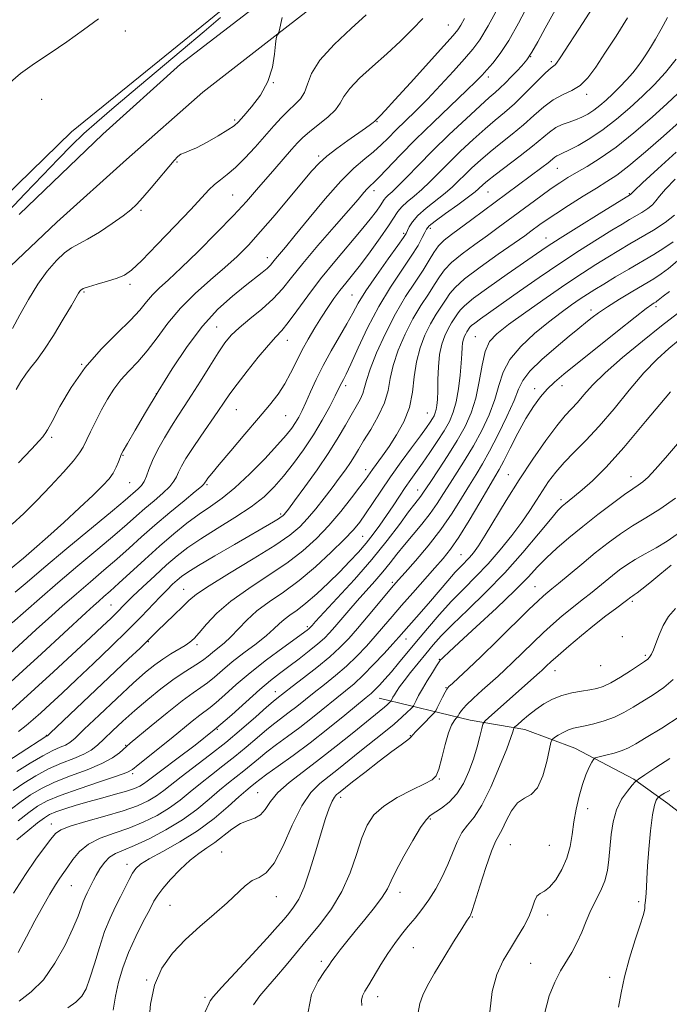
# Model space of a CAD drawing. Extents: x 2074800 to 2077700, y 287300 to 290200.
# Drawn here: x 2075189 to 2075377, y 288681 to 288965 of the extents above; entities that cross this region are included whole.
import ezdxf

# ---------------------------------------------------------------- set-up
doc = ezdxf.new("R2010")
doc.units = 0
doc.header["$MEASUREMENT"] = 0
for name, color, linetype, lineweight in [('BREAKLINE DTM HARD', 7, 'Continuous', 0), ('CONTOUR INDEX', 41, 'Continuous', 13), ('CONTOUR INTERMEDIATE', 44, 'Continuous', 0), ('SPOT ELEVATION DTM', 2, 'Continuous', 13)]:
    doc.layers.add(name, color=color, linetype=linetype, lineweight=lineweight)

msp = doc.modelspace()

# ---------------------------------------------------------------- linework, layer by layer
at = {"layer": 'BREAKLINE DTM HARD'}
for points in [[(2075618.08, 289226.07, 1179.27), (2075602.34, 289197.02, 1178.29), (2075582.25, 289179.85, 1177.37), (2075557.43, 289163.05, 1175.68), (2075529.24, 289148.64, 1175.44), (2075498.65, 289130.52, 1174.76), (2075468.05, 289110.7, 1175.2), (2075443.58, 289096.95, 1176.05), (2075425.23, 289085.53, 1176.12), (2075394.63, 289065.04, 1177.68), (2075368.11, 289047.57, 1178.62), (2075327.99, 289021.03, 1179.81), (2075289.89, 288992.79, 1182.82), (2075260.64, 288971.27, 1184.35), (2075235.8, 288952.1, 1185.23), (2075213.33, 288931.89, 1184.96), (2075189.15, 288908.65, 1185.23)], [(2075204.25, 288932.51, 1186.66), (2075251.14, 288970.44, 1186.39), (2075289.14, 288999.94, 1184.82), (2075305.48, 289013.64, 1183.02), (2075320.04, 289025.23, 1181.8), (2075345.96, 289043.12, 1180.84), (2075358.37, 289049.77, 1180.76), (2075388.18, 289068.7, 1179.15), (2075403.08, 289077.1, 1178.12)], [(2075156.293, 288864.6, 1186.842), (2075184.762, 288891.869, 1185.602), (2075200.013, 288906.473, 1185.292), (2075220.151, 288924.55, 1185.137), (2075242.291, 288943.965, 1184.672), (2075263.053, 288960.2, 1184.052), (2075285.696, 288977.78, 1182.967), (2075305.647, 288992.372, 1181.417), (2075325.324, 289006.376, 1180.177), (2075348.789, 289023.55, 1179.557), (2075381.695, 289042.046, 1178.802)], [(2075204.25, 288932.51, 1186.66), (2075161.23, 288890.67, 1187.35), (2075126.74, 288856.91, 1187.96), (2075088, 288821.76, 1189.57), (2075072.35, 288806.29, 1189.84), (2075053.52, 288789.77, 1190.18), (2075034.68, 288772.19, 1190.07), (2075017.27, 288757.44, 1190.8), (2075000, 288742.258, 1190.8)], [(2075293.2, 288768.98, 1143.08), (2075319.5, 288762.58, 1134.85), (2075335.29, 288759.86, 1131.3), (2075349.74, 288754.51, 1128.86), (2075366.8, 288745.53, 1126.2), (2075376.64, 288738.56, 1123.2), (2075389.09, 288728.95, 1121.55), (2075401.22, 288719.01, 1121.32)]]:
    msp.add_polyline3d(points, dxfattribs=at)
at = {"layer": 'CONTOUR INDEX', "flags": 128}
for points, elevation in [([(2075185.164, 288780.584), (2075194.116, 288788.799), (2075197.637, 288791.994), (2075201.584, 288795.527), (2075205.698, 288799.132), (2075209.753, 288802.596), (2075213.667, 288805.911), (2075217.395, 288809.121), (2075220.941, 288812.285), (2075224.526, 288815.518), (2075228.42, 288818.945), (2075232.724, 288822.582), (2075236.86, 288825.994), (2075240.08, 288828.632), (2075241.854, 288830.114), (2075242.53, 288830.727), (2075242.671, 288830.922), (2075242.755, 288831.087), (2075242.915, 288831.346), (2075243.192, 288831.759), (2075243.698, 288832.457), (2075244.804, 288833.851), (2075246.947, 288836.42), (2075250.357, 288840.417), (2075254.436, 288845.174), (2075258.379, 288849.793), (2075261.552, 288853.595), (2075264.006, 288856.773), (2075265.963, 288859.737), (2075267.638, 288862.82), (2075269.21, 288866.043), (2075270.851, 288869.35), (2075272.684, 288872.675), (2075274.634, 288875.924), (2075276.575, 288878.993), (2075278.411, 288881.8), (2075280.154, 288884.349), (2075281.848, 288886.662), (2075283.56, 288888.827), (2075285.475, 288891.183), (2075287.804, 288894.129), (2075290.631, 288897.879), (2075293.534, 288901.878), (2075295.961, 288905.384), (2075298.634, 288909.547), (2075299.761, 288910.914), (2075301.341, 288912.347), (2075303.316, 288913.975), (2075305.515, 288915.861), (2075307.822, 288918.064), (2075313.314, 288923.602), (2075316.764, 288926.949), (2075320.404, 288930.349), (2075323.829, 288933.408), (2075326.764, 288935.881), (2075329.464, 288938.125), (2075332.315, 288940.647), (2075335.544, 288943.754), (2075341.337, 288949.53), (2075342.923, 288950.997), (2075343.718, 288951.625), (2075344.1, 288951.885), (2075344.502, 288952.341), (2075345.571, 288953.933), (2075352.166, 288964.132), (2075357.032, 288971.686)], 1170), ([(2075189.006, 288836.914), (2075192.737, 288840.899), (2075194.942, 288843.314), (2075195.96, 288844.482), (2075196.362, 288844.978), (2075196.685, 288845.4), (2075197.329, 288846.462), (2075198.66, 288848.902), (2075200.963, 288853.186), (2075204.191, 288858.674), (2075208.219, 288864.452), (2075212.827, 288869.744), (2075217.425, 288874.323), (2075221.33, 288878.106), (2075224.069, 288881.063), (2075225.999, 288883.407), (2075227.688, 288885.407), (2075229.666, 288887.378), (2075232.323, 288889.812), (2075236.012, 288893.248), (2075240.874, 288897.98), (2075246.204, 288903.33), (2075251.087, 288908.379), (2075254.846, 288912.437), (2075257.764, 288915.746), (2075263.037, 288921.872), (2075267.867, 288927.399), (2075269.586, 288929.329), (2075271.154, 288930.918), (2075273.063, 288932.566), (2075275.615, 288934.562), (2075278.345, 288936.755), (2075280.593, 288938.883), (2075281.955, 288940.786), (2075283.036, 288942.718), (2075284.694, 288945.034), (2075287.553, 288947.988), (2075291.302, 288951.428), (2075295.395, 288955.098), (2075299.342, 288958.758), (2075302.886, 288962.218), (2075305.827, 288965.301)], 1180), ([(2075188.457, 288747.73), (2075192.297, 288750.172), (2075195.963, 288752.335), (2075198.875, 288753.823), (2075201.033, 288754.766), (2075202.583, 288755.429), (2075203.78, 288756.135), (2075205.317, 288757.441), (2075207.995, 288759.963), (2075212.292, 288764.029), (2075217.392, 288768.824), (2075222.152, 288773.243), (2075225.715, 288776.445), (2075228.357, 288778.631), (2075230.641, 288780.266), (2075232.987, 288781.728), (2075237.154, 288784.166), (2075238.531, 288785.107), (2075239.715, 288786.195), (2075241.16, 288787.836), (2075243.274, 288790.317), (2075246.277, 288793.466), (2075250.345, 288796.997), (2075255.499, 288800.659), (2075261.148, 288804.341), (2075266.55, 288807.971), (2075271.138, 288811.514), (2075275.06, 288815.095), (2075278.641, 288818.877), (2075282.097, 288822.908), (2075285.215, 288826.781), (2075287.677, 288829.973), (2075289.287, 288832.139), (2075291.334, 288835.02), (2075294.155, 288838.924), (2075296.063, 288841.66), (2075298.227, 288844.975), (2075300.32, 288848.777), (2075301.946, 288852.947), (2075302.857, 288857.351), (2075303.377, 288861.812), (2075303.979, 288866.141), (2075305.025, 288870.173), (2075306.448, 288873.835), (2075308.071, 288877.079), (2075309.728, 288879.87), (2075311.274, 288882.223), (2075312.572, 288884.168), (2075313.647, 288885.816), (2075315.158, 288887.602), (2075317.927, 288890.043), (2075322.415, 288893.432), (2075327.641, 288897.16), (2075335.29, 288902.526), (2075337.075, 288903.812), (2075339.672, 288905.73), (2075341.532, 288907.04), (2075344.247, 288908.861), (2075347.98, 288911.278), (2075352.153, 288913.92), (2075356.005, 288916.305), (2075359.049, 288918.16), (2075361.894, 288920.052), (2075365.422, 288922.761), (2075370.185, 288926.759), (2075375.403, 288931.305), (2075379.966, 288935.351)], 1160), ([(2075187.565, 288712.672), (2075190.963, 288717.997), (2075193.982, 288722.427), (2075196.481, 288725.822), (2075198.347, 288728.252), (2075199.646, 288729.848), (2075201.169, 288730.967), (2075203.889, 288732.027), (2075208.417, 288733.349), (2075213.923, 288734.869), (2075219.216, 288736.428), (2075223.364, 288737.902), (2075226.464, 288739.318), (2075228.867, 288740.736), (2075230.949, 288742.242), (2075235.976, 288746.256), (2075244.145, 288752.465), (2075248.859, 288756.173), (2075253.463, 288760.017), (2075257.543, 288763.567), (2075260.682, 288766.341), (2075262.607, 288768.009), (2075263.635, 288768.855), (2075268.057, 288772.281), (2075271.335, 288774.8), (2075275.228, 288777.849), (2075278.941, 288780.896), (2075281.896, 288783.572), (2075284.404, 288786.164), (2075286.997, 288789.119), (2075290.023, 288792.694), (2075297.382, 288801.479), (2075298.807, 288803.118), (2075300.73, 288805.286), (2075303.706, 288808.665), (2075307.352, 288812.979), (2075311.051, 288817.709), (2075314.299, 288822.387), (2075317.037, 288826.726), (2075319.32, 288830.486), (2075321.245, 288833.591), (2075323.086, 288836.618), (2075325.159, 288840.307), (2075327.643, 288845.109), (2075330.164, 288850.307), (2075332.208, 288854.893), (2075333.503, 288858.173), (2075334.723, 288860.706), (2075336.783, 288863.366), (2075340.263, 288866.753), (2075344.411, 288870.384), (2075348.142, 288873.506), (2075350.648, 288875.568), (2075353.432, 288877.814), (2075354.8, 288878.893), (2075356.646, 288880.254), (2075359.243, 288882.008), (2075362.702, 288884.184), (2075366.502, 288886.488), (2075372.596, 288890.107), (2075374.732, 288891.48), (2075376.891, 288893.097), (2075379.439, 288895.242)], 1150), ([(2075226.623, 288674.924), (2075227.147, 288680.547), (2075228.293, 288686.083), (2075230.43, 288690.963), (2075233.466, 288695.264), (2075237.199, 288699.228), (2075241.377, 288703.034), (2075245.568, 288706.613), (2075249.293, 288709.836), (2075254.501, 288714.751), (2075256.5, 288716.255), (2075258.487, 288717.206), (2075260.588, 288718.521), (2075262.885, 288721.323), (2075265.427, 288726.286), (2075268.119, 288732.31), (2075270.829, 288737.849), (2075273.461, 288741.74), (2075276.058, 288744.346), (2075281.454, 288748.569), (2075287.621, 288753.522), (2075294.532, 288759.023), (2075297.532, 288761.48), (2075299.797, 288763.45), (2075301.358, 288764.906), (2075302.329, 288765.867), (2075302.844, 288766.398), (2075303.12, 288766.77), (2075303.395, 288767.298), (2075303.872, 288768.252), (2075304.633, 288769.693), (2075305.725, 288771.632), (2075307.136, 288774), (2075308.61, 288776.392), (2075309.831, 288778.324), (2075310.573, 288779.452), (2075310.988, 288780.001), (2075311.318, 288780.342), (2075311.883, 288780.887), (2075313.316, 288782.232), (2075316.327, 288785.016), (2075321.275, 288789.571), (2075327.116, 288794.999), (2075332.454, 288800.092), (2075336.264, 288803.947), (2075339.014, 288806.87), (2075341.543, 288809.468), (2075344.537, 288812.243), (2075348.08, 288815.279), (2075352.102, 288818.55), (2075356.451, 288821.967), (2075360.647, 288825.172), (2075364.131, 288827.738), (2075366.517, 288829.391), (2075368.121, 288830.465), (2075369.437, 288831.443), (2075370.935, 288832.798), (2075372.993, 288834.958), (2075375.969, 288838.336), (2075380.035, 288843.117)], 1140), ([(2075304.459, 288678.205), (2075304.965, 288680.719), (2075305.84, 288683.199), (2075307.23, 288685.994), (2075309.258, 288689.518), (2075311.924, 288693.952), (2075314.734, 288698.547), (2075317.075, 288702.316), (2075318.49, 288704.538), (2075319.163, 288705.538), (2075319.434, 288705.903), (2075319.631, 288706.257), (2075320.026, 288707.362), (2075320.873, 288710.015), (2075322.317, 288714.626), (2075324.053, 288720.042), (2075325.665, 288724.722), (2075326.853, 288727.574), (2075327.785, 288729.29), (2075328.747, 288731.01), (2075329.971, 288733.547), (2075331.479, 288736.399), (2075333.237, 288738.737), (2075335.189, 288740.053), (2075337.17, 288741.123), (2075338.993, 288743.043), (2075340.497, 288746.513), (2075341.64, 288750.655), (2075342.85, 288756.196), (2075343.228, 288757.066), (2075343.868, 288757.552), (2075344.997, 288758.237), (2075346.447, 288759.057), (2075347.952, 288759.783), (2075349.346, 288760.258), (2075350.844, 288760.596), (2075352.764, 288760.983), (2075355.307, 288761.574), (2075358.238, 288762.403), (2075361.206, 288763.477), (2075363.958, 288764.795), (2075366.618, 288766.329), (2075372.44, 288769.919), (2075375.48, 288771.997), (2075378.182, 288774.336)], 1130)]:
    msp.add_lwpolyline(points, dxfattribs=dict(at, elevation=elevation))
at = {"layer": 'CONTOUR INTERMEDIATE', "flags": 128}
for points, elevation in [([(2075186.611, 288806.297), (2075190.381, 288809.429), (2075193.531, 288812.097), (2075197.476, 288815.54), (2075202.043, 288819.658), (2075206.643, 288823.905), (2075210.584, 288827.625), (2075213.349, 288830.344), (2075215.135, 288832.314), (2075216.316, 288833.972), (2075217.205, 288835.641), (2075217.876, 288837.207), (2075218.343, 288838.445), (2075218.687, 288839.3), (2075219.262, 288840.4), (2075220.49, 288842.543), (2075222.684, 288846.318), (2075225.721, 288851.478), (2075229.367, 288857.564), (2075233.412, 288864.106), (2075237.719, 288870.577), (2075242.174, 288876.44), (2075246.631, 288881.266), (2075250.821, 288885.083), (2075254.445, 288888.029), (2075259.357, 288891.88), (2075260.813, 288893.085), (2075261.786, 288894.019), (2075262.524, 288894.867), (2075263.299, 288895.823), (2075266.165, 288899.244), (2075268.957, 288902.657), (2075272.947, 288907.599), (2075277.576, 288913.198), (2075282.1, 288918.311), (2075285.925, 288922.07), (2075289.048, 288924.722), (2075291.615, 288926.791), (2075293.795, 288928.735), (2075295.848, 288930.75), (2075298.059, 288932.967), (2075303.698, 288938.485), (2075307.161, 288941.993), (2075310.966, 288946.021), (2075314.712, 288950.098), (2075317.922, 288953.643), (2075320.31, 288956.363), (2075322.365, 288959.144), (2075324.767, 288963.161), (2075327.968, 288969.136)], 1176), ([(2075188.025, 288799.575), (2075191.435, 288802.487), (2075196.318, 288806.628), (2075202.971, 288812.175), (2075216.153, 288823.085), (2075219.815, 288826.149), (2075223.582, 288829.405), (2075224.518, 288830.371), (2075225.331, 288831.564), (2075225.968, 288833.072), (2075226.654, 288835.026), (2075227.685, 288837.566), (2075229.26, 288840.737), (2075231.186, 288844.196), (2075233.174, 288847.505), (2075235.023, 288850.388), (2075236.891, 288853.208), (2075239.022, 288856.488), (2075241.56, 288860.545), (2075244.231, 288864.858), (2075246.658, 288868.699), (2075248.615, 288871.555), (2075250.478, 288873.782), (2075252.775, 288875.95), (2075255.85, 288878.501), (2075259.308, 288881.349), (2075262.572, 288884.279), (2075265.277, 288887.191), (2075267.916, 288890.449), (2075271.194, 288894.534), (2075275.537, 288899.677), (2075280.248, 288905.109), (2075284.353, 288909.815), (2075287.115, 288913.024), (2075288.764, 288914.963), (2075289.772, 288916.102), (2075290.596, 288916.918), (2075291.634, 288917.896), (2075293.271, 288919.524), (2075299.326, 288925.831), (2075303.762, 288930.31), (2075308.957, 288935.367), (2075318.46, 288944.431), (2075321.24, 288947.139), (2075322.964, 288948.912), (2075324.371, 288950.457), (2075326.074, 288952.411), (2075328.186, 288955.139), (2075330.693, 288958.944), (2075333.515, 288963.905), (2075336.309, 288969.227)], 1174), ([(2075187.146, 288790.705), (2075195.011, 288797.65), (2075200.332, 288802.269), (2075206.162, 288807.204), (2075211.876, 288811.984), (2075216.774, 288816.103), (2075220.378, 288819.217), (2075223.091, 288821.621), (2075225.533, 288823.766), (2075228.153, 288825.994), (2075230.689, 288828.182), (2075232.705, 288830.098), (2075233.911, 288831.593), (2075234.592, 288832.877), (2075235.178, 288834.244), (2075236.046, 288835.965), (2075237.357, 288838.2), (2075239.22, 288841.08), (2075241.645, 288844.623), (2075246.617, 288851.755), (2075248.411, 288854.411), (2075250.057, 288856.822), (2075252.138, 288859.681), (2075255.029, 288863.424), (2075258.271, 288867.459), (2075261.197, 288870.936), (2075263.346, 288873.298), (2075265.077, 288875.164), (2075266.956, 288877.442), (2075269.441, 288880.829), (2075272.568, 288885.158), (2075276.264, 288890.049), (2075280.382, 288895.115), (2075288.031, 288904.115), (2075290.646, 288907.308), (2075292.406, 288909.607), (2075293.521, 288911.193), (2075294.666, 288912.977), (2075295.149, 288913.563), (2075295.868, 288914.223), (2075297.01, 288915.24), (2075298.755, 288916.916), (2075301.253, 288919.483), (2075304.552, 288922.899), (2075308.671, 288927.056), (2075313.488, 288931.739), (2075318.328, 288936.318), (2075322.375, 288940.055), (2075325.055, 288942.45), (2075326.765, 288943.934), (2075328.144, 288945.17), (2075329.694, 288946.677), (2075331.377, 288948.386), (2075333.014, 288950.078), (2075334.484, 288951.635), (2075335.878, 288953.323), (2075337.34, 288955.503), (2075339.035, 288958.502), (2075341.2, 288962.502), (2075344.095, 288967.65)], 1172), ([(2075188.302, 288858.129), (2075189.687, 288860.411), (2075191.056, 288862.533), (2075192.485, 288864.389), (2075194.17, 288866.486), (2075196.337, 288869.483), (2075199.073, 288873.739), (2075201.915, 288878.42), (2075204.258, 288882.391), (2075206.339, 288885.967), (2075206.65, 288886.474), (2075206.968, 288886.838), (2075207.687, 288887.241), (2075209.203, 288887.781), (2075211.728, 288888.52), (2075214.73, 288889.378), (2075217.488, 288890.236), (2075219.561, 288891.117), (2075221.612, 288892.604), (2075224.58, 288895.418), (2075229.049, 288899.951), (2075234.176, 288905.276), (2075238.763, 288910.135), (2075243.98, 288915.793), (2075245.595, 288917.328), (2075247.315, 288918.661), (2075249.317, 288920.167), (2075251.682, 288922.192), (2075254.433, 288924.953), (2075257.36, 288928.152), (2075262.726, 288934.226), (2075264.971, 288936.678), (2075267.005, 288938.726), (2075268.868, 288940.428), (2075270.464, 288942.054), (2075271.659, 288943.928), (2075272.492, 288946.335), (2075273.672, 288949.405), (2075276.078, 288953.231), (2075280.218, 288957.766), (2075285.119, 288962.398), (2075289.44, 288966.374)], 1182), ([(2075175.224, 288898.138), (2075190.843, 288914.653), (2075195.985, 288920.063), (2075200.398, 288924.654), (2075204.256, 288928.552), (2075207.866, 288932.021), (2075211.58, 288935.373), (2075215.933, 288939.112), (2075221.501, 288943.792), (2075236.028, 288955.973), (2075242.616, 288961.541), (2075247.314, 288965.578)], 1186), ([(2075185.556, 288772.601), (2075190.262, 288776.892), (2075195.587, 288781.789), (2075208.511, 288793.721), (2075210.611, 288795.623), (2075212.17, 288796.995), (2075213.672, 288798.284), (2075215.5, 288799.874), (2075218.016, 288802.139), (2075225.501, 288809.042), (2075229.752, 288812.867), (2075233.842, 288816.377), (2075237.671, 288819.466), (2075241.209, 288822.101), (2075244.489, 288824.351), (2075247.804, 288826.691), (2075251.513, 288829.699), (2075255.799, 288833.714), (2075260.136, 288838.125), (2075263.826, 288842.084), (2075266.354, 288844.957), (2075267.951, 288846.971), (2075269.034, 288848.568), (2075269.97, 288850.159), (2075270.927, 288852.015), (2075272.023, 288854.379), (2075273.366, 288857.421), (2075275.016, 288861.039), (2075277.023, 288865.063), (2075279.371, 288869.294), (2075281.782, 288873.415), (2075283.91, 288877.083), (2075285.567, 288880.125), (2075287.189, 288883.06), (2075289.368, 288886.579), (2075292.456, 288891.083), (2075295.838, 288895.806), (2075298.658, 288899.693), (2075300.292, 288901.99), (2075301.036, 288903.165), (2075301.417, 288903.988), (2075301.916, 288905.094), (2075302.835, 288906.581), (2075304.432, 288908.41), (2075306.83, 288910.514), (2075312.275, 288914.805), (2075314.391, 288916.645), (2075316.17, 288918.361), (2075317.957, 288920.148), (2075320.04, 288922.159), (2075322.48, 288924.381), (2075325.282, 288926.761), (2075328.416, 288929.252), (2075331.706, 288931.841), (2075334.942, 288934.519), (2075337.962, 288937.236), (2075340.802, 288939.759), (2075343.547, 288941.81), (2075346.253, 288943.244), (2075348.865, 288944.442), (2075351.3, 288945.917), (2075353.539, 288948.112), (2075355.831, 288951.188), (2075358.491, 288955.233), (2075361.692, 288960.193), (2075365.042, 288965.449)], 1168), ([(2075185.847, 288946.19), (2075189.526, 288949.389), (2075193.638, 288952.301), (2075198.144, 288955.281), (2075202.951, 288958.576), (2075207.739, 288961.979), (2075212.131, 288965.169)], 1188), ([(2075185.989, 288764.672), (2075189.362, 288767.667), (2075193.714, 288771.636), (2075199.103, 288776.605), (2075209.738, 288786.476), (2075213.287, 288789.793), (2075215.627, 288792.007), (2075217.207, 288793.546), (2075219.906, 288796.275), (2075221.942, 288798.279), (2075224.88, 288801.093), (2075228.342, 288804.334), (2075231.778, 288807.466), (2075234.832, 288810.104), (2075237.919, 288812.487), (2075241.645, 288815.009), (2075246.376, 288817.947), (2075251.522, 288821.124), (2075256.249, 288824.248), (2075259.95, 288827.126), (2075262.903, 288829.968), (2075265.608, 288833.081), (2075268.454, 288836.693), (2075271.378, 288840.717), (2075274.204, 288844.984), (2075276.764, 288849.278), (2075278.913, 288853.199), (2075280.518, 288856.298), (2075281.506, 288858.276), (2075282.437, 288860.169), (2075282.881, 288860.994), (2075283.652, 288862.524), (2075285.007, 288865.424), (2075287.13, 288870.1), (2075289.893, 288875.931), (2075293.097, 288882.038), (2075296.507, 288887.668), (2075299.773, 288892.569), (2075302.514, 288896.617), (2075304.445, 288899.729), (2075305.673, 288901.982), (2075306.402, 288903.497), (2075306.902, 288904.463), (2075307.711, 288905.358), (2075309.437, 288906.73), (2075312.419, 288908.925), (2075315.944, 288911.485), (2075319.035, 288913.75), (2075320.96, 288915.226), (2075321.979, 288916.092), (2075323.316, 288917.369), (2075324.556, 288918.413), (2075326.736, 288920.114), (2075333.948, 288925.556), (2075337.568, 288928.391), (2075342.417, 288932.472), (2075344.249, 288933.757), (2075346.142, 288934.652), (2075348.091, 288935.326), (2075350.009, 288935.966), (2075351.832, 288936.734), (2075353.582, 288937.677), (2075355.306, 288938.811), (2075357.047, 288940.154), (2075358.85, 288941.715), (2075360.758, 288943.502), (2075362.775, 288945.494), (2075364.755, 288947.559), (2075366.512, 288949.533), (2075367.922, 288951.311), (2075369.118, 288953.009), (2075370.292, 288954.803), (2075371.608, 288956.856), (2075373.1, 288959.286), (2075374.77, 288962.202), (2075376.607, 288965.596)], 1166), ([(2075187.133, 288819.187), (2075190.5, 288822.324), (2075194.266, 288826.044), (2075198.243, 288830.17), (2075201.959, 288834.192), (2075204.869, 288837.517), (2075206.622, 288839.771), (2075207.635, 288841.463), (2075209.759, 288845.898), (2075211.308, 288848.996), (2075212.996, 288852.24), (2075214.703, 288855.32), (2075216.504, 288858.191), (2075218.527, 288860.872), (2075220.86, 288863.431), (2075223.442, 288866.126), (2075226.176, 288869.258), (2075229.016, 288873.031), (2075232.135, 288877.243), (2075235.76, 288881.591), (2075239.994, 288885.807), (2075244.446, 288889.754), (2075248.606, 288893.329), (2075252.138, 288896.539), (2075255.409, 288899.821), (2075258.967, 288903.719), (2075263.147, 288908.539), (2075267.444, 288913.621), (2075273.781, 288921.228), (2075275.842, 288923.496), (2075278.065, 288925.513), (2075280.966, 288927.759), (2075284.17, 288930.066), (2075289.24, 288933.613), (2075290.669, 288934.63), (2075291.527, 288935.266), (2075291.971, 288935.628), (2075292.163, 288935.82), (2075292.262, 288935.944), (2075292.406, 288936.093), (2075293, 288936.646), (2075293.601, 288937.237), (2075294.984, 288938.696), (2075297.788, 288941.74), (2075302.312, 288946.711), (2075311.938, 288957.342), (2075314.608, 288960.318), (2075315.956, 288961.967), (2075316.804, 288963.326), (2075317.867, 288965.309)], 1178), ([(2075187.227, 288875.765), (2075189.338, 288879.673), (2075191.836, 288884.124), (2075194.546, 288888.514), (2075197.293, 288892.326), (2075199.918, 288895.388), (2075202.266, 288897.612), (2075204.287, 288899.027), (2075208.956, 288901.508), (2075212.364, 288903.593), (2075216.039, 288906.03), (2075219.237, 288908.28), (2075221.45, 288909.989), (2075223.116, 288911.552), (2075224.911, 288913.551), (2075227.306, 288916.359), (2075233.923, 288924.222), (2075235.02, 288925.382), (2075235.908, 288926.042), (2075236.907, 288926.478), (2075238.325, 288927.007), (2075240.467, 288927.958), (2075243.46, 288929.527), (2075246.725, 288931.383), (2075249.505, 288933.064), (2075251.292, 288934.281), (2075252.573, 288935.437), (2075254.086, 288937.11), (2075256.333, 288939.734), (2075258.88, 288943.158), (2075261.063, 288947.09), (2075262.381, 288951.193), (2075263.005, 288954.964), (2075263.27, 288957.857), (2075263.456, 288959.5), (2075263.622, 288960.202), (2075263.77, 288960.446), (2075263.9, 288960.627), (2075264.081, 288960.937), (2075264.139, 288961.085), (2075264.276, 288961.625), (2075265.211, 288965.534)], 1184), ([(2075188.921, 288759.356), (2075191.233, 288761.091), (2075193.251, 288762.788), (2075195.425, 288764.756), (2075198.142, 288767.263), (2075201.544, 288770.429), (2075205.713, 288774.333), (2075210.611, 288778.954), (2075215.741, 288783.854), (2075220.491, 288788.493), (2075224.378, 288792.434), (2075229.907, 288798.236), (2075231.899, 288800.263), (2075233.525, 288801.837), (2075234.86, 288803.062), (2075236.095, 288804.103), (2075237.873, 288805.353), (2075240.954, 288807.268), (2075245.762, 288810.107), (2075251.375, 288813.364), (2075262.643, 288819.873), (2075264.085, 288820.74), (2075264.93, 288821.292), (2075265.409, 288821.669), (2075265.721, 288821.993), (2075266.104, 288822.462), (2075266.965, 288823.594), (2075268.75, 288825.986), (2075271.705, 288829.983), (2075275.277, 288834.93), (2075278.71, 288839.919), (2075281.416, 288844.216), (2075283.469, 288847.774), (2075285.112, 288850.719), (2075286.53, 288853.172), (2075287.693, 288855.233), (2075288.518, 288856.994), (2075289.011, 288858.646), (2075289.545, 288860.75), (2075290.585, 288863.963), (2075292.466, 288868.688), (2075295.01, 288874.314), (2075297.908, 288879.973), (2075300.863, 288884.952), (2075303.621, 288889.15), (2075305.939, 288892.621), (2075307.668, 288895.431), (2075309.046, 288897.705), (2075310.407, 288899.583), (2075312.049, 288901.226), (2075314.125, 288902.877), (2075319.967, 288907.171), (2075340.276, 288922.268), (2075342.034, 288923.613), (2075343.988, 288925.21), (2075344.574, 288925.621), (2075345.222, 288925.932), (2075346.254, 288926.373), (2075348.008, 288927.2), (2075350.71, 288928.62), (2075354.133, 288930.627), (2075357.938, 288933.163), (2075361.823, 288936.15), (2075365.646, 288939.422), (2075369.306, 288942.794), (2075372.729, 288946.147), (2075375.959, 288949.642), (2075379.068, 288953.508)], 1164), ([(2075181.953, 288748.255), (2075196.894, 288757.852), (2075197.313, 288758.087), (2075197.453, 288758.199), (2075198.107, 288758.81), (2075220.807, 288780.29), (2075224.1, 288783.428), (2075226.147, 288785.406), (2075229.09, 288788.277), (2075234.008, 288792.987), (2075236.403, 288795.334), (2075238.246, 288797.166), (2075240.413, 288798.973), (2075244.076, 288801.449), (2075249.936, 288805.037), (2075256.806, 288809.172), (2075263.031, 288813.033), (2075267.37, 288816.028), (2075270.252, 288818.464), (2075272.525, 288820.877), (2075274.866, 288823.666), (2075277.279, 288826.698), (2075279.6, 288829.706), (2075281.684, 288832.466), (2075283.474, 288834.913), (2075284.934, 288837.025), (2075286.091, 288838.861), (2075287.237, 288840.791), (2075288.73, 288843.265), (2075290.774, 288846.579), (2075292.971, 288850.402), (2075294.766, 288854.25), (2075295.796, 288857.785), (2075296.444, 288861.254), (2075297.282, 288865.052), (2075298.745, 288869.431), (2075300.729, 288874.075), (2075302.99, 288878.526), (2075305.295, 288882.411), (2075307.448, 288885.687), (2075309.255, 288888.394), (2075310.657, 288890.623), (2075312.102, 288892.653), (2075314.167, 288894.813), (2075317.232, 288897.329), (2075320.883, 288900.019), (2075324.509, 288902.599), (2075327.658, 288904.871), (2075330.521, 288906.98), (2075336.671, 288911.554), (2075339.959, 288913.971), (2075342.963, 288916.132), (2075345.463, 288917.851), (2075347.755, 288919.311), (2075350.265, 288920.789), (2075353.355, 288922.563), (2075357.142, 288924.912), (2075361.679, 288928.116), (2075366.877, 288932.272), (2075372.084, 288936.742), (2075376.507, 288940.703), (2075379.57, 288943.558)], 1162), ([(2075187.429, 288742.33), (2075190.464, 288744.395), (2075193.935, 288746.534), (2075197.657, 288748.515), (2075201.421, 288750.164), (2075204.928, 288751.543), (2075207.853, 288752.771), (2075210.016, 288753.984), (2075211.794, 288755.379), (2075213.706, 288757.167), (2075216.167, 288759.499), (2075219.169, 288762.28), (2075222.599, 288765.355), (2075226.316, 288768.548), (2075230.066, 288771.605), (2075233.566, 288774.251), (2075236.581, 288776.289), (2075241.039, 288779.038), (2075242.539, 288780.099), (2075243.799, 288781.115), (2075245.091, 288782.18), (2075246.631, 288783.391), (2075248.416, 288784.857), (2075250.387, 288786.692), (2075252.524, 288788.958), (2075254.967, 288791.507), (2075257.896, 288794.143), (2075261.442, 288796.753), (2075265.538, 288799.569), (2075270.069, 288802.908), (2075274.848, 288806.924), (2075279.392, 288811.115), (2075283.149, 288814.814), (2075285.753, 288817.572), (2075287.602, 288819.814), (2075289.284, 288822.179), (2075293.687, 288828.787), (2075296.477, 288832.857), (2075299.567, 288837.176), (2075302.598, 288841.304), (2075305.14, 288844.742), (2075306.879, 288847.132), (2075307.954, 288848.673), (2075308.62, 288849.708), (2075309.096, 288850.543), (2075309.449, 288851.357), (2075309.714, 288852.296), (2075309.918, 288853.519), (2075310.065, 288855.243), (2075310.155, 288857.698), (2075310.208, 288860.984), (2075310.336, 288864.681), (2075310.67, 288868.236), (2075311.303, 288871.213), (2075312.166, 288873.633), (2075313.153, 288875.633), (2075314.16, 288877.329), (2075315.889, 288879.941), (2075316.592, 288880.977), (2075317.861, 288882.305), (2075320.493, 288884.446), (2075324.938, 288887.695), (2075330.247, 288891.437), (2075338.687, 288897.31), (2075341.761, 288899.389), (2075345.585, 288901.859), (2075350.942, 288905.226), (2075356.791, 288908.864), (2075365.859, 288914.479), (2075366.028, 288914.646), (2075366.94, 288915.514), (2075369.364, 288917.787), (2075373.728, 288921.836), (2075379.086, 288926.7)], 1158), ([(2075186.925, 288737.036), (2075189.692, 288739.118), (2075192.47, 288741.059), (2075195.573, 288742.896), (2075199.351, 288744.694), (2075203.966, 288746.503), (2075208.807, 288748.305), (2075213.073, 288750.064), (2075216.144, 288751.728), (2075218.136, 288753.179), (2075220.15, 288755.031), (2075221.27, 288755.987), (2075227.325, 288760.989), (2075231.948, 288764.752), (2075236.261, 288768.15), (2075239.424, 288770.467), (2075241.691, 288772.019), (2075243.588, 288773.383), (2075245.582, 288775.033), (2075247.908, 288777.048), (2075250.741, 288779.405), (2075254.133, 288782.037), (2075257.631, 288784.691), (2075260.658, 288787.069), (2075262.808, 288788.951), (2075264.361, 288790.432), (2075265.769, 288791.687), (2075267.424, 288792.911), (2075269.487, 288794.379), (2075272.063, 288796.385), (2075275.175, 288799.11), (2075278.544, 288802.272), (2075281.808, 288805.475), (2075284.686, 288808.409), (2075287.198, 288811.111), (2075289.439, 288813.705), (2075291.502, 288816.301), (2075293.45, 288818.947), (2075295.345, 288821.678), (2075297.225, 288824.496), (2075299.053, 288827.27), (2075300.772, 288829.838), (2075302.361, 288832.117), (2075305.756, 288836.874), (2075307.844, 288839.887), (2075310.014, 288843.127), (2075311.977, 288846.214), (2075313.508, 288848.905), (2075314.648, 288851.529), (2075315.501, 288854.554), (2075316.159, 288858.264), (2075316.643, 288862.205), (2075316.959, 288865.736), (2075317.127, 288868.37), (2075317.228, 288870.222), (2075317.354, 288871.561), (2075317.578, 288872.617), (2075317.885, 288873.476), (2075318.235, 288874.186), (2075318.592, 288874.788), (2075319.455, 288876.082), (2075319.905, 288876.553), (2075320.839, 288877.313), (2075322.522, 288878.541), (2075333.78, 288886.489), (2075339.461, 288890.459), (2075345.415, 288894.513), (2075351.158, 288898.271), (2075356.298, 288901.521), (2075360.462, 288904.097), (2075363.426, 288905.907), (2075365.544, 288907.18), (2075369.124, 288909.277), (2075370.843, 288910.367), (2075372.235, 288911.452), (2075373.203, 288912.557), (2075374.233, 288913.96), (2075375.957, 288916.008), (2075378.821, 288918.895)], 1156), ([(2075188.911, 288733.548), (2075191.954, 288735.905), (2075194.477, 288737.724), (2075197.21, 288739.258), (2075201.045, 288740.873), (2075206.476, 288742.807), (2075212.405, 288744.791), (2075217.342, 288746.427), (2075220.249, 288747.479), (2075221.914, 288748.363), (2075223.578, 288749.656), (2075233.051, 288757.33), (2075239.128, 288762.279), (2075241.355, 288764.035), (2075244.402, 288766.289), (2075246.138, 288767.728), (2075248.61, 288769.956), (2075251.89, 288772.889), (2075255.963, 288776.32), (2075260.676, 288779.995), (2075265.331, 288783.452), (2075272.43, 288788.615), (2075272.859, 288788.952), (2075273.103, 288789.168), (2075273.297, 288789.365), (2075273.838, 288789.984), (2075274.853, 288791.097), (2075281.096, 288797.816), (2075286.043, 288803.247), (2075291.1, 288809.049), (2075295.51, 288814.486), (2075299.077, 288819.159), (2075301.744, 288822.753), (2075303.51, 288825.079), (2075305.284, 288827.332), (2075305.864, 288828.157), (2075308.117, 288831.57), (2075310.374, 288834.941), (2075313.101, 288839.09), (2075315.797, 288843.401), (2075318.053, 288847.425), (2075319.827, 288851.376), (2075321.168, 288855.63), (2075322.156, 288860.385), (2075322.989, 288865.115), (2075323.896, 288869.111), (2075325.155, 288871.933), (2075327.232, 288874.212), (2075330.642, 288876.848), (2075335.647, 288880.468), (2075341.498, 288884.613), (2075347.193, 288888.554), (2075351.951, 288891.726), (2075355.876, 288894.23), (2075359.293, 288896.333), (2075362.499, 288898.272), (2075365.684, 288900.169), (2075372.537, 288904.179), (2075375.894, 288906.308), (2075378.612, 288908.426)], 1154), ([(2075188.487, 288728.033), (2075191.667, 288730.642), (2075194.506, 288732.931), (2075196.458, 288734.424), (2075197.974, 288735.346), (2075199.753, 288736.099), (2075202.339, 288737.001), (2075205.634, 288738.043), (2075209.385, 288739.139), (2075213.312, 288740.207), (2075217.045, 288741.205), (2075220.186, 288742.097), (2075222.453, 288742.863), (2075224.01, 288743.547), (2075225.134, 288744.203), (2075226.165, 288744.949), (2075227.702, 288746.142), (2075230.409, 288748.198), (2075234.705, 288751.39), (2075240.023, 288755.408), (2075245.556, 288759.799), (2075250.619, 288764.14), (2075258.748, 288771.483), (2075261.783, 288774.051), (2075264.446, 288776.127), (2075267.119, 288778.12), (2075270.055, 288780.328), (2075272.987, 288782.591), (2075275.52, 288784.635), (2075277.392, 288786.291), (2075278.876, 288787.802), (2075280.379, 288789.516), (2075284.406, 288794.26), (2075286.833, 288797.049), (2075291.953, 288802.741), (2075294.316, 288805.455), (2075296.39, 288808.007), (2075298.365, 288810.532), (2075300.501, 288813.208), (2075305.559, 288819.25), (2075307.98, 288822.31), (2075310.026, 288825.21), (2075311.855, 288828.06), (2075313.718, 288831.028), (2075315.81, 288834.266), (2075318.093, 288837.854), (2075320.478, 288841.854), (2075322.848, 288846.267), (2075324.995, 288850.841), (2075326.688, 288855.261), (2075327.854, 288859.299), (2075329.05, 288863.073), (2075330.996, 288866.785), (2075334.174, 288870.565), (2075338.134, 288874.238), (2075342.195, 288877.553), (2075345.792, 288880.314), (2075348.834, 288882.536), (2075351.351, 288884.289), (2075353.449, 288885.683), (2075355.543, 288887.002), (2075358.123, 288888.57), (2075361.516, 288890.605), (2075365.377, 288892.903), (2075372.569, 288897.132), (2075375.532, 288898.941), (2075378.229, 288900.772)], 1152), ([(2075188.887, 288695.465), (2075191.304, 288699.979), (2075193.731, 288704.626), (2075195.995, 288708.799), (2075197.997, 288712.301), (2075199.656, 288715.038), (2075200.943, 288717.011), (2075203.194, 288720.286), (2075204.628, 288722.396), (2075206.553, 288724.702), (2075209.173, 288726.829), (2075212.603, 288728.515), (2075216.605, 288729.942), (2075220.852, 288731.404), (2075225.048, 288733.132), (2075229.013, 288735.112), (2075232.601, 288737.269), (2075235.734, 288739.535), (2075238.621, 288741.888), (2075241.542, 288744.313), (2075244.709, 288746.804), (2075248.062, 288749.378), (2075251.469, 288752.062), (2075254.801, 288754.839), (2075257.927, 288757.524), (2075260.717, 288759.887), (2075263.094, 288761.778), (2075267.239, 288764.893), (2075269.384, 288766.57), (2075274.404, 288770.568), (2075277.408, 288772.922), (2075280.599, 288775.489), (2075283.774, 288778.232), (2075286.762, 288781.105), (2075289.533, 288784.022), (2075292.094, 288786.888), (2075294.49, 288789.664), (2075296.941, 288792.534), (2075299.707, 288795.742), (2075302.93, 288799.407), (2075309.302, 288806.556), (2075311.711, 288809.297), (2075313.855, 288812.004), (2075316.244, 288815.498), (2075319.2, 288820.273), (2075322.297, 288825.481), (2075324.921, 288829.944), (2075326.658, 288832.868), (2075327.894, 288835.004), (2075329.217, 288837.486), (2075331.067, 288841.129), (2075333.297, 288845.461), (2075335.613, 288849.688), (2075337.784, 288853.181), (2075339.82, 288855.965), (2075341.795, 288858.228), (2075343.872, 288860.231), (2075346.585, 288862.523), (2075362.107, 288874.984), (2075367.228, 288879.05), (2075370.405, 288881.507), (2075371.997, 288882.663), (2075372.71, 288883.115), (2075373.149, 288883.376), (2075373.505, 288883.605), (2075373.865, 288883.874), (2075374.363, 288884.286), (2075375.325, 288885.061), (2075377.123, 288886.447)], 1148), ([(2075189.193, 288681.417), (2075192.676, 288684.182), (2075196.182, 288687.649), (2075199.511, 288692.374), (2075202.43, 288697.647), (2075204.699, 288702.442), (2075206.171, 288705.971), (2075207.054, 288708.399), (2075207.651, 288710.129), (2075208.21, 288711.516), (2075208.777, 288712.721), (2075209.935, 288715.035), (2075210.604, 288716.346), (2075211.438, 288717.878), (2075212.503, 288719.657), (2075213.794, 288721.457), (2075215.292, 288722.988), (2075217.037, 288724.083), (2075219.318, 288725.066), (2075222.488, 288726.38), (2075226.731, 288728.362), (2075231.563, 288730.907), (2075236.335, 288733.801), (2075240.519, 288736.828), (2075244.08, 288739.761), (2075247.108, 288742.371), (2075249.699, 288744.501), (2075254.08, 288747.951), (2075258.311, 288751.481), (2075260.752, 288753.433), (2075263.582, 288755.547), (2075266.77, 288757.875), (2075270.246, 288760.472), (2075273.906, 288763.336), (2075283.481, 288771.044), (2075285.97, 288773.128), (2075288.607, 288775.567), (2075291.627, 288778.637), (2075294.663, 288781.88), (2075297.19, 288784.657), (2075298.869, 288786.536), (2075305.481, 288794.028), (2075308.021, 288796.941), (2075313.1, 288802.874), (2075315.232, 288805.313), (2075316.885, 288807.101), (2075319.307, 288809.611), (2075320.462, 288810.96), (2075321.896, 288812.934), (2075323.874, 288816.017), (2075329.906, 288826.056), (2075333.652, 288832.067), (2075337.595, 288838.002), (2075341.379, 288843.358), (2075344.611, 288847.643), (2075347.029, 288850.557), (2075350.533, 288854.376), (2075352.384, 288856.541), (2075354.893, 288859.331), (2075358.54, 288862.921), (2075363.573, 288867.35), (2075369.308, 288872.096), (2075374.826, 288876.502), (2075379.449, 288880.081)], 1146), ([(2075203.238, 288679.501), (2075205.568, 288681.177), (2075207.273, 288682.88), (2075208.509, 288685.043), (2075209.623, 288688.08), (2075210.897, 288692.221), (2075212.334, 288696.944), (2075213.873, 288701.54), (2075215.448, 288705.454), (2075216.997, 288708.744), (2075218.456, 288711.623), (2075220.926, 288716.547), (2075221.924, 288718.403), (2075222.865, 288719.782), (2075224.261, 288721.018), (2075226.728, 288722.539), (2075230.66, 288724.679), (2075235.563, 288727.422), (2075240.721, 288730.66), (2075245.497, 288734.218), (2075249.563, 288737.647), (2075252.674, 288740.429), (2075254.689, 288742.199), (2075255.895, 288743.204), (2075257.478, 288744.485), (2075258.694, 288745.438), (2075260.787, 288746.978), (2075264.069, 288749.316), (2075268.337, 288752.385), (2075273.253, 288756.052), (2075278.428, 288760.103), (2075283.262, 288764.004), (2075289.501, 288769.107), (2075290.914, 288770.3), (2075291.997, 288771.323), (2075293.297, 288772.677), (2075294.893, 288774.436), (2075296.751, 288776.573), (2075298.852, 288779.072), (2075304.008, 288785.308), (2075307.162, 288789.086), (2075310.589, 288793.066), (2075314.129, 288796.958), (2075317.655, 288800.564), (2075321.168, 288804.068), (2075324.701, 288807.747), (2075328.24, 288811.775), (2075331.584, 288815.905), (2075334.49, 288819.79), (2075336.795, 288823.168), (2075338.678, 288826.136), (2075340.401, 288828.88), (2075342.205, 288831.563), (2075344.251, 288834.262), (2075346.675, 288837.03), (2075349.588, 288839.967), (2075352.99, 288843.349), (2075356.852, 288847.499), (2075361.104, 288852.56), (2075365.496, 288857.956), (2075369.736, 288862.934), (2075373.575, 288866.901), (2075376.929, 288869.921), (2075379.758, 288872.216)], 1144), ([(2075216.299, 288678.812), (2075216.998, 288682.837), (2075217.91, 288686.905), (2075219.138, 288691.089), (2075220.785, 288695.488), (2075222.867, 288700.091), (2075225.043, 288704.438), (2075226.885, 288707.96), (2075228.135, 288710.311), (2075229.204, 288712.044), (2075230.673, 288713.938), (2075232.95, 288716.54), (2075235.74, 288719.478), (2075238.577, 288722.15), (2075241.104, 288724.128), (2075243.417, 288725.688), (2075245.722, 288727.276), (2075250.674, 288731.16), (2075253.102, 288732.738), (2075255.326, 288733.657), (2075257.281, 288734.303), (2075258.915, 288735.222), (2075260.272, 288736.835), (2075261.78, 288739.067), (2075263.964, 288741.715), (2075267.205, 288744.621), (2075271.317, 288747.795), (2075275.972, 288751.292), (2075280.814, 288755.075), (2075285.379, 288758.755), (2075294.719, 288766.35), (2075295.513, 288767.041), (2075296.061, 288767.552), (2075296.582, 288768.075), (2075296.679, 288768.205), (2075297.217, 288769.243), (2075297.62, 288769.956), (2075298.197, 288770.9), (2075299.077, 288772.202), (2075300.412, 288774.009), (2075302.279, 288776.392), (2075304.467, 288779.101), (2075306.687, 288781.809), (2075308.791, 288784.321), (2075311.183, 288786.977), (2075314.403, 288790.25), (2075318.812, 288794.489), (2075324.037, 288799.551), (2075329.523, 288805.168), (2075334.742, 288810.995), (2075339.279, 288816.379), (2075342.743, 288820.585), (2075344.902, 288823.119), (2075346.161, 288824.431), (2075347.08, 288825.209), (2075348.163, 288826.06), (2075349.681, 288827.281), (2075351.85, 288829.09), (2075354.868, 288831.743), (2075358.867, 288835.665), (2075363.968, 288841.319), (2075370.216, 288848.886), (2075377.382, 288857.416)], 1142), ([(2075242.85, 288678.167), (2075244.036, 288680.816), (2075244.406, 288681.543), (2075245.369, 288682.809), (2075247.656, 288685.402), (2075251.669, 288689.762), (2075256.487, 288694.95), (2075260.859, 288699.68), (2075263.84, 288702.983), (2075265.722, 288705.154), (2075267.102, 288706.808), (2075268.481, 288708.543), (2075269.962, 288710.895), (2075271.55, 288714.387), (2075273.226, 288719.289), (2075274.888, 288724.859), (2075276.409, 288730.103), (2075277.69, 288734.223), (2075278.738, 288737.196), (2075279.588, 288739.192), (2075280.279, 288740.402), (2075280.869, 288741.09), (2075281.422, 288741.538), (2075285.495, 288744.746), (2075289.041, 288747.518), (2075293.174, 288750.723), (2075296.925, 288753.589), (2075299.538, 288755.524), (2075301.12, 288756.658), (2075301.994, 288757.302), (2075302.492, 288757.764), (2075302.975, 288758.33), (2075303.816, 288759.284), (2075305.242, 288760.785), (2075309.123, 288764.738), (2075309.556, 288765.319), (2075309.986, 288766.148), (2075311.52, 288769.232), (2075312.266, 288770.686), (2075312.795, 288771.599), (2075313.38, 288772.289), (2075314.399, 288773.237), (2075316.184, 288774.868), (2075318.899, 288777.399), (2075322.664, 288780.995), (2075327.416, 288785.625), (2075336.517, 288794.552), (2075339.164, 288797.1), (2075340.605, 288798.427), (2075341.4, 288799.096), (2075343.152, 288800.498), (2075345.038, 288802.054), (2075351.772, 288807.676), (2075355.699, 288810.898), (2075359.395, 288813.824), (2075362.929, 288816.428), (2075366.492, 288818.777), (2075370.259, 288821.004), (2075374.341, 288823.51), (2075378.835, 288826.763)], 1138), ([(2075256.941, 288680.363), (2075258.774, 288682.95), (2075261.016, 288685.632), (2075263.571, 288688.562), (2075266.36, 288691.853), (2075272.629, 288699.421), (2075276.074, 288703.619), (2075279.447, 288708.154), (2075282.429, 288713.121), (2075284.789, 288718.503), (2075286.651, 288723.845), (2075288.228, 288728.578), (2075289.775, 288732.297), (2075291.722, 288735.233), (2075294.54, 288737.782), (2075298.455, 288740.232), (2075302.715, 288742.441), (2075306.323, 288744.166), (2075308.549, 288745.326), (2075309.739, 288746.515), (2075310.507, 288748.492), (2075311.352, 288751.728), (2075312.298, 288755.538), (2075313.257, 288758.947), (2075314.142, 288761.204), (2075314.883, 288762.454), (2075315.417, 288763.063), (2075315.711, 288763.368), (2075315.87, 288763.58), (2075316.026, 288763.883), (2075316.337, 288764.448), (2075317.036, 288765.409), (2075318.376, 288766.89), (2075320.49, 288768.933), (2075323.021, 288771.249), (2075327.576, 288775.345), (2075329.525, 288777.146), (2075331.743, 288779.261), (2075337.622, 288784.972), (2075340.744, 288787.934), (2075343.605, 288790.532), (2075346.16, 288792.739), (2075348.423, 288794.6), (2075350.433, 288796.182), (2075352.329, 288797.645), (2075354.272, 288799.168), (2075356.377, 288800.877), (2075360.685, 288804.42), (2075362.689, 288805.998), (2075364.769, 288807.485), (2075367.187, 288808.994), (2075370.112, 288810.623), (2075373.323, 288812.386), (2075376.502, 288814.277), (2075379.401, 288816.302)], 1136), ([(2075272.735, 288678.317), (2075273.695, 288683.37), (2075275.543, 288687.247), (2075277.418, 288690.004), (2075278.679, 288691.779), (2075279.563, 288693.052), (2075280.527, 288694.388), (2075281.945, 288696.25), (2075283.873, 288698.692), (2075286.286, 288701.664), (2075289.082, 288705.051), (2075291.856, 288708.474), (2075294.124, 288711.49), (2075295.594, 288713.858), (2075296.728, 288716.15), (2075298.179, 288719.144), (2075300.388, 288723.304), (2075302.94, 288727.83), (2075305.209, 288731.612), (2075306.761, 288733.853), (2075307.944, 288735.021), (2075311.211, 288737.144), (2075313.468, 288738.94), (2075315.699, 288741.341), (2075317.606, 288744.352), (2075319.174, 288747.778), (2075320.461, 288751.373), (2075321.51, 288754.87), (2075322.318, 288757.929), (2075322.867, 288760.189), (2075323.218, 288761.466), (2075323.742, 288762.285), (2075324.89, 288763.348), (2075339.541, 288776.333), (2075340.222, 288776.956), (2075341.607, 288778.282), (2075342.885, 288779.464), (2075344.972, 288781.316), (2075348.045, 288783.963), (2075351.714, 288787.05), (2075355.446, 288790.103), (2075358.775, 288792.72), (2075361.505, 288794.791), (2075364.716, 288797.19), (2075365.933, 288798.148), (2075366.205, 288798.341), (2075366.52, 288798.538), (2075366.955, 288798.796), (2075367.749, 288799.343), (2075369.181, 288800.45), (2075371.438, 288802.295), (2075374.334, 288804.685), (2075377.589, 288807.332)], 1134), ([(2075288.25, 288680.229), (2075288.131, 288681.712), (2075288.39, 288682.943), (2075289.08, 288684.297), (2075290.229, 288686.178), (2075293.728, 288692.009), (2075295.745, 288695.203), (2075297.732, 288698.08), (2075299.684, 288700.666), (2075301.633, 288703.081), (2075303.603, 288705.456), (2075305.592, 288707.948), (2075307.59, 288710.725), (2075309.571, 288713.896), (2075311.446, 288717.342), (2075313.111, 288720.886), (2075315.789, 288727.503), (2075317.139, 288730.14), (2075318.729, 288732.232), (2075320.634, 288734.544), (2075322.901, 288738.038), (2075325.496, 288743.273), (2075328.047, 288749.19), (2075330.098, 288754.33), (2075331.318, 288757.58), (2075331.877, 288759.236), (2075332.069, 288759.945), (2075332.183, 288760.296), (2075332.477, 288760.648), (2075333.203, 288761.302), (2075334.542, 288762.471), (2075336.381, 288764.008), (2075338.535, 288765.68), (2075340.857, 288767.274), (2075343.34, 288768.67), (2075346.015, 288769.774), (2075348.863, 288770.524), (2075351.659, 288771.013), (2075354.129, 288771.369), (2075356.121, 288771.737), (2075357.975, 288772.333), (2075360.152, 288773.389), (2075362.934, 288775.021), (2075365.881, 288776.877), (2075369.958, 288779.521), (2075370.836, 288780.176), (2075371.378, 288780.79), (2075371.898, 288781.664), (2075372.499, 288782.957), (2075373.23, 288784.79), (2075374.147, 288787.204), (2075375.33, 288789.914), (2075376.865, 288792.554), (2075378.853, 288794.884)], 1132), ([(2075325.195, 288678.357), (2075325.898, 288684.232), (2075327.254, 288689.116), (2075329.081, 288693.166), (2075331.135, 288696.699), (2075333.183, 288699.976), (2075335.03, 288703.026), (2075336.49, 288705.821), (2075337.459, 288708.312), (2075338.144, 288710.354), (2075338.831, 288711.783), (2075339.761, 288712.568), (2075340.982, 288713.219), (2075342.495, 288714.38), (2075344.252, 288716.525), (2075346.002, 288719.443), (2075347.448, 288722.75), (2075348.382, 288726.141), (2075348.979, 288729.603), (2075349.504, 288733.2), (2075350.174, 288736.943), (2075351.004, 288740.626), (2075351.96, 288743.989), (2075352.987, 288746.808), (2075353.947, 288748.991), (2075354.684, 288750.482), (2075355.142, 288751.287), (2075355.685, 288751.676), (2075356.775, 288751.981), (2075358.709, 288752.466), (2075361.108, 288753.118), (2075363.422, 288753.852), (2075365.327, 288754.654), (2075367.398, 288755.791), (2075370.433, 288757.598), (2075374.94, 288760.305), (2075380.266, 288763.732)], 1128), ([(2075341.005, 288677.829), (2075342.347, 288682.956), (2075343.961, 288686.957), (2075345.676, 288690.174), (2075348.926, 288695.544), (2075350.397, 288698.276), (2075351.757, 288701.331), (2075353.077, 288704.558), (2075354.444, 288707.722), (2075357.293, 288713.436), (2075358.43, 288716.243), (2075359.173, 288719.21), (2075359.621, 288722.396), (2075360.261, 288729.533), (2075360.815, 288733.254), (2075361.794, 288736.74), (2075363.291, 288739.748), (2075364.963, 288742.14), (2075366.355, 288743.804), (2075367.224, 288744.755), (2075368.169, 288745.527), (2075370.001, 288746.782), (2075373.236, 288748.944), (2075377.221, 288751.492)], 1126), ([(2075362.437, 288679.671), (2075363.195, 288683.839), (2075364.118, 288688.496), (2075365.553, 288693.83), (2075367.209, 288699.134), (2075368.637, 288703.483), (2075369.496, 288706.198), (2075369.884, 288707.613), (2075370.005, 288708.308), (2075370.039, 288708.79), (2075370.056, 288709.247), (2075370.099, 288709.791), (2075370.325, 288711.495), (2075370.438, 288712.749), (2075370.513, 288714.393), (2075370.608, 288716.794), (2075370.801, 288720.386), (2075371.148, 288725.328), (2075371.623, 288730.681), (2075372.178, 288735.232), (2075372.761, 288738.067), (2075373.296, 288739.479), (2075373.701, 288740.058), (2075373.95, 288740.33), (2075374.22, 288740.551), (2075374.743, 288740.909), (2075375.72, 288741.528), (2075377.227, 288742.262)], 1124)]:
    msp.add_lwpolyline(points, dxfattribs=dict(at, elevation=elevation))
at = {"layer": 'SPOT ELEVATION DTM'}
for p in [(2075313.22, 288963.4, 1178.9), (2075219.88, 288961.66, 1187.22), (2075337.02, 288954.22, 1172), (2075343.02, 288952.78, 1170.3), (2075262.61, 288946.77, 1184), (2075324.81, 288948.35, 1173.5), (2075353.2, 288943.33, 1167.6), (2075195.66, 288941.96, 1187.03), (2075251.42, 288935.99, 1184.3), (2075292.64, 288935.49, 1177.9), (2075234.76, 288923.78, 1183.9), (2075275.72, 288925.55, 1178.3), (2075344.72, 288921.96, 1163.1), (2075291.69, 288915.55, 1173.5), (2075324.69, 288915.14, 1165.1), (2075250.84, 288914.33, 1181), (2075365.54, 288914.63, 1158.1), (2075224.33, 288909.82, 1183.8), (2075307.98, 288904.64, 1165.6), (2075300.32, 288903.2, 1168.3), (2075341.49, 288901.86, 1158.7), (2075260.93, 288896.21, 1176.6), (2075207.86, 288886.27, 1181.8), (2075221.23, 288888.46, 1181.6), (2075285.35, 288885.44, 1168.9), (2075354.47, 288881.09, 1150.5), (2075373.26, 288882.03, 1147.6), (2075246.23, 288876.14, 1174.9), (2075266.64, 288872.3, 1171.3), (2075321.03, 288873.39, 1154.9), (2075207.21, 288865.39, 1180), (2075283.52, 288859.19, 1165.6), (2075338.17, 288858.34, 1148.5), (2075346.11, 288859.19, 1147.4), (2075228.8, 288856.86, 1176), (2075251.97, 288852.33, 1171.1), (2075266.19, 288850.54, 1169.1), (2075307.11, 288851.28, 1158.9), (2075198.59, 288844.27, 1179.7), (2075219.17, 288839.14, 1175.9), (2075289.29, 288835, 1160.6), (2075330.53, 288833.5, 1146.8), (2075366, 288832.93, 1140.7), (2075221.06, 288831.24, 1175.1), (2075243.42, 288830.59, 1169.8), (2075304.34, 288829.09, 1154.7), (2075345.8, 288826.33, 1142.4), (2075264.7, 288822.16, 1164.3), (2075288.41, 288815.66, 1157), (2075316.88, 288810.45, 1146.9), (2075297.05, 288802.4, 1150.3), (2075338.24, 288801.12, 1138.9), (2075236.71, 288800.42, 1162.8), (2075215.73, 288795.82, 1166.9), (2075366.42, 288796.97, 1133.7), (2075272.46, 288789.6, 1154.3), (2075363.46, 288786.68, 1132), (2075226.51, 288785.26, 1161.9), (2075240.57, 288784.4, 1159.6), (2075300.95, 288786.04, 1145.3), (2075370.15, 288781.32, 1132.3), (2075310.59, 288780.15, 1140.1), (2075357.22, 288778.36, 1133.3), (2075344, 288776.92, 1133.3), (2075263.18, 288770.86, 1150.7), (2075312.53, 288772.03, 1138.1), (2075246.45, 288759.92, 1152), (2075197.05, 288758.22, 1162.1), (2075302.19, 288758.14, 1138.1), (2075219.99, 288755.35, 1156.1), (2075221.96, 288747.15, 1153.7), (2075310.6, 288745.6, 1135.9), (2075258.1, 288741.62, 1142.92), (2075282.13, 288740.27, 1137.48), (2075353.52, 288737, 1127.3), (2075198.48, 288732.64, 1150.6), (2075307.98, 288734.06, 1133.8), (2075247.69, 288724.57, 1140.87), (2075331.15, 288726.64, 1129.04), (2075342.44, 288726.46, 1129.1), (2075220.37, 288720.97, 1144.51), (2075204.26, 288714.81, 1147.09), (2075299.24, 288712.9, 1133.4), (2075263.51, 288711.61, 1139.3), (2075368.25, 288710.22, 1124.3), (2075232.79, 288709.1, 1140.98), (2075320.12, 288705.77, 1129.9), (2075341.88, 288706.37, 1127.5), (2075303.1, 288696.89, 1131.1), (2075276.5, 288692.97, 1134.4), (2075336.97, 288692.38, 1127), (2075225.97, 288687.51, 1140.07), (2075359.88, 288688.37, 1124.4), (2075242.83, 288682.5, 1138.3), (2075292.75, 288682.73, 1131.4)]:
    msp.add_point(p, dxfattribs=at)

doc.saveas('drawing.dxf')
